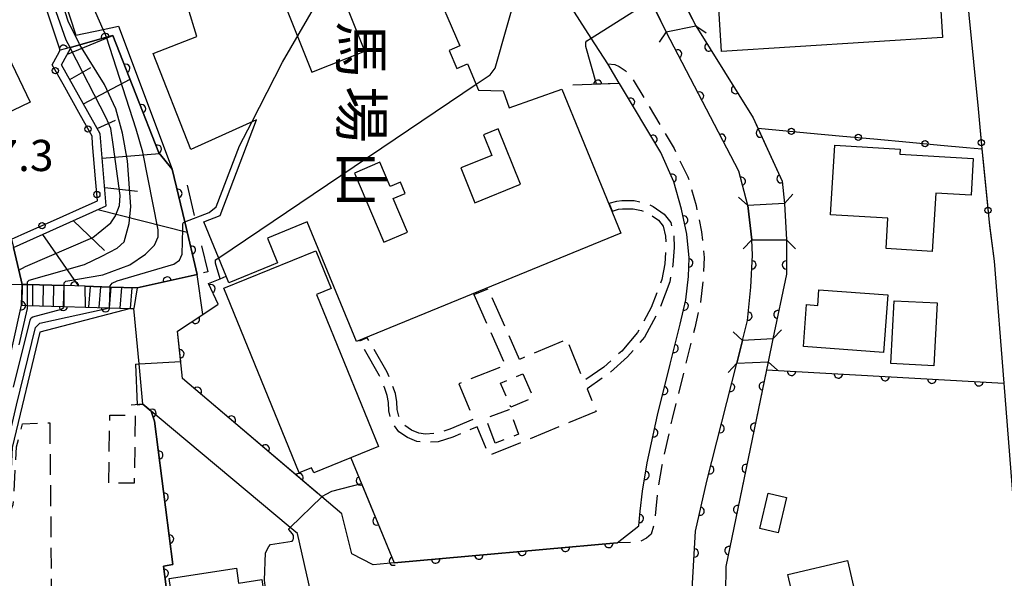
# Model space of a CAD drawing. Extents: x -24001 to -21999, y 86999 to 88501.
# Drawn here: x -23270 to -23152, y 87818 to 87885 of the extents above; entities that cross this region are included whole.
import ezdxf
from ezdxf.enums import TextEntityAlignment as Align

# ---------------------------------------------------------------- set-up
doc = ezdxf.new("R2010")
doc.units = 0
for name, pattern in [('E', [5, 3.75, -1.25]), ('F', [7.5, 3.75, -3.75]), ('G', [3.75, 2.5, -1.25])]:
    doc.linetypes.add(name, pattern=pattern)
for name, color, linetype in [('2101000', 3, 'Continuous'), ('2101001', 8, 'Continuous'), ('2106000', 3, 'E'), ('2106001', 9, 'Continuous'), ('2203000', 6, 'Continuous'), ('2203990', 6, 'Continuous'), ('2213000', 2, 'G'), ('2214000', 3, 'Continuous'), ('2214111', 3, 'Continuous'), ('2214121', 3, 'Continuous'), ('2214990', 3, 'Continuous'), ('3001000', 3, 'Continuous'), ('3001310', 3, 'Continuous'), ('3002000', 6, 'Continuous'), ('3003000', 2, 'G'), ('5101000', 3, 'Continuous'), ('5101001', 150, 'Continuous'), ('6101110', 2, 'Continuous'), ('6101121', 63, 'Continuous'), ('6101990', 2, 'Continuous'), ('6110000', 4, 'Continuous'), ('6110110', 4, 'Continuous'), ('6110120', 2, 'Continuous'), ('6130000', 4, 'Continuous'), ('6130001', 7, 'Continuous'), ('6130990', 4, 'Continuous'), ('6201000', 2, 'F'), ('7101001', 8, 'Continuous'), ('7102000', 2, 'Continuous'), ('7102001', 8, 'Continuous'), ('7312000', 4, 'Continuous'), ('8131000', 4, 'Continuous')]:
    doc.layers.add(name, color=color, linetype=linetype)
doc.styles.add('@PlotAnnotation', font='txt')
doc.styles.add('ROMANS', font='romans')

# ---------------------------------------------------------------- blocks, each defined once
blk = doc.blocks.new('M07')
blk.add_arc((0, 0), 0.5, 180, 0)

msp = doc.modelspace()

# ---------------------------------------------------------------- linework, layer by layer
at = {"layer": '2101000', "flags": 128}
for points in [[(-23199.44, 87879.79), (-23201.44, 87882.89), (-23205.91, 87889.84), (-23206.28, 87890.4), (-23210.81, 87897.23), (-23216.03, 87904.18), (-23220.42, 87910.04), (-23222.63, 87912.98), (-23224.14, 87915.26), (-23227.98, 87921.08), (-23230.86, 87926.57), (-23230.93, 87926.72), (-23235.45, 87935.64), (-23237.96, 87940.58), (-23242.23, 87949.61), (-23243.48, 87952.25)], [(-23160.93, 87935.01), (-23158.12, 87906.49), (-23157.74, 87902.64), (-23154.96, 87874.36)], [(-23182.64, 87862.77), (-23183.72, 87866.89), (-23192.44, 87883.65)], [(-23198.34, 87822.24), (-23195.72, 87824.27), (-23195.57, 87826.04), (-23195.29, 87828.44), (-23194.72, 87831.85), (-23193.47, 87837.57), (-23191.94, 87843.69), (-23190.76, 87848.5), (-23190.09, 87851.43), (-23189.77, 87854.23), (-23189.68, 87856.47), (-23189.95, 87859.31), (-23190.59, 87862.31), (-23191.52, 87865.59), (-23193.08, 87869.15), (-23198.06, 87877.43), (-23198.09, 87877.47), (-23199.44, 87879.79)], [(-23182.06, 87856.79), (-23182.13, 87858.63)], [(-23183.26, 87846.55), (-23182.66, 87848.94), (-23182.28, 87852.94), (-23182.06, 87856.79)], [(-23153.03, 87856.09), (-23151.86, 87841.4), (-23150.76, 87827.67), (-23149.62, 87816.5), (-23147.75, 87798.27), (-23143.56, 87757.27), (-23143.46, 87756.27), (-23145.91, 87753.88)], [(-23256, 87852.87), (-23248.79, 87854.48)], [(-23198.34, 87822.24), (-23225.12, 87819.82), (-23227.64, 87819.59), (-23230.22, 87820.92), (-23231.39, 87825.69), (-23233.82, 87827.75), (-23250.56, 87841.97), (-23251.14, 87847.67), (-23248.09, 87849.68), (-23248.79, 87854.48)], [(-23269.81, 87853.28), (-23269.16, 87853.26), (-23264.82, 87853.13)], [(-23262.23, 87853.05), (-23264.77, 87853.13), (-23264.82, 87853.13)], [(-23262.23, 87853.05), (-23259.26, 87852.96), (-23256, 87852.87)], [(-23269.89, 87850.78), (-23269.18, 87850.76), (-23264.86, 87850.63), (-23264.8, 87850.63)], [(-23264.8, 87850.63), (-23262.21, 87850.55)], [(-23262.21, 87850.55), (-23259.42, 87850.47), (-23256.8, 87850.39), (-23256.4, 87850.38)], [(-23233.59, 87809.5), (-23234.56, 87813.76), (-23236.75, 87823.35), (-23237.62, 87824.08), (-23255.31, 87838.88), (-23255.77, 87843.72), (-23256.4, 87850.38)], [(-23160.83, 87751.14), (-23160.44, 87762.92), (-23161.55, 87771.55), (-23163.5, 87778.16), (-23166.91, 87783.21), (-23184.56, 87801.15), (-23185.8, 87802.87), (-23187.68, 87806.52), (-23187.86, 87806.88), (-23188.63, 87809.32), (-23188.65, 87809.44), (-23189.09, 87811.61), (-23189.16, 87815.72), (-23189.29, 87816.66), (-23188.91, 87823.63), (-23187.53, 87829.65), (-23183.96, 87843.81)]]:
    msp.add_lwpolyline(points, dxfattribs=at)
at = {"layer": '2101001', "flags": 128}
for points in [[(-23192.44, 87883.65), (-23193.76, 87886.27)], [(-23154.96, 87874.36), (-23154.49, 87869.56), (-23153.62, 87860.71), (-23153.03, 87856.09)], [(-23182.13, 87858.63), (-23182.64, 87862.77)], [(-23269.89, 87850.78), (-23269.81, 87853.28)], [(-23183.26, 87846.55), (-23183.96, 87843.81)]]:
    msp.add_lwpolyline(points, dxfattribs=at)
at = {"layer": '2106000', "flags": 128}
for points in [[(-23199.28, 87863.03), (-23198.37, 87863.29), (-23197.75, 87863.36), (-23196.29, 87863.35), (-23195.1, 87863.11), (-23193.98, 87862.66), (-23192.68, 87861.73), (-23191.87, 87860.71), (-23191.5, 87859.22), (-23191.46, 87857.7), (-23191.62, 87855.63), (-23192, 87853.58), (-23193.33, 87850.08), (-23195.04, 87846.94), (-23197.06, 87844.56), (-23199.31, 87842.55), (-23201.94, 87840.73), (-23200.85, 87838.01), (-23213.7, 87832.7), (-23215.16, 87836.17), (-23218.08, 87834.93), (-23219.85, 87834.38), (-23221.39, 87834.28), (-23222.39, 87834.42), (-23223.51, 87834.87), (-23224.54, 87835.58), (-23225.11, 87836.3), (-23225.52, 87837.08), (-23225.77, 87838.09), (-23225.8, 87839.07), (-23225.94, 87839.92), (-23226.29, 87840.9), (-23226.86, 87842.3), (-23229.28, 87846.46)], [(-23198.89, 87862.1), (-23198.18, 87862.31), (-23197.7, 87862.36), (-23196.39, 87862.35), (-23195.38, 87862.15), (-23194.46, 87861.78), (-23193.37, 87861), (-23192.79, 87860.26), (-23192.5, 87859.08), (-23192.46, 87857.72), (-23192.61, 87855.76), (-23192.97, 87853.85), (-23194.24, 87850.5), (-23195.87, 87847.51), (-23197.78, 87845.26), (-23199.93, 87843.34), (-23202.33, 87841.68), (-23204.34, 87846.68), (-23210.04, 87844.27), (-23213.83, 87852.76)], [(-23215.56, 87852.05), (-23211.77, 87843.56), (-23217.35, 87841.34), (-23215.59, 87837.07), (-23218.43, 87835.87), (-23220.03, 87835.37), (-23221.36, 87835.29), (-23222.14, 87835.39), (-23223.03, 87835.75), (-23223.85, 87836.32), (-23224.27, 87836.85), (-23224.57, 87837.44), (-23224.77, 87838.23), (-23224.81, 87839.17), (-23224.96, 87840.17), (-23225.35, 87841.26), (-23225.96, 87842.75), (-23228.35, 87846.85)]]:
    msp.add_lwpolyline(points, dxfattribs=at)
at = {"layer": '2106001', "flags": 128}
for points in [[(-23198.89, 87862.1), (-23199.28, 87863.03)], [(-23215.56, 87852.05), (-23213.83, 87852.76)], [(-23228.35, 87846.85), (-23229.28, 87846.46)]]:
    msp.add_lwpolyline(points, dxfattribs=at)
at = {"layer": '2203000', "flags": 128}
for points in [[(-23192.44, 87883.65), (-23188.88, 87884.35)], [(-23178.2, 87863.02), (-23182.64, 87862.77)], [(-23182.13, 87858.63), (-23177.97, 87858.63)], [(-23179.6, 87846.72), (-23183.26, 87846.55)], [(-23183.96, 87843.81), (-23180.17, 87843.99)]]:
    msp.add_lwpolyline(points, dxfattribs=at)
at = {"layer": '2203990', "flags": 128}
for points in [[(-23192.44, 87883.65), (-23193.28, 87882.4)], [(-23188.88, 87884.35), (-23187.63, 87883.51)], [(-23182.64, 87862.77), (-23183.76, 87863.77)], [(-23178.2, 87863.02), (-23177.2, 87864.14)], [(-23182.13, 87858.63), (-23183.19, 87857.57)], [(-23177.97, 87858.63), (-23176.91, 87857.57)], [(-23183.26, 87846.55), (-23184.37, 87847.56)], [(-23179.6, 87846.72), (-23178.59, 87847.83)], [(-23183.96, 87843.81), (-23184.97, 87842.7)], [(-23180.17, 87843.99), (-23179.06, 87842.98)]]:
    msp.add_lwpolyline(points, dxfattribs=at)
at = {"layer": '2213000', "flags": 128}
msp.add_lwpolyline([(-23199.44, 87879.79), (-23198.6, 87879.7), (-23198.08, 87879.46), (-23197.38, 87878.98), (-23196.54, 87878.12), (-23191.49, 87869.6), (-23189.82, 87866.2), (-23188.84, 87862.75), (-23188.17, 87859.59), (-23187.87, 87856.51), (-23187.98, 87854.09), (-23188.31, 87851.13), (-23189, 87848.08), (-23190.19, 87843.25), (-23191.72, 87837.16), (-23192.95, 87831.51), (-23193.5, 87828.2), (-23193.69, 87826.29), (-23193.8, 87824.82), (-23194.25, 87823.27), (-23194.8, 87822.77), (-23195.5, 87822.39), (-23196.17, 87822.27), (-23198.34, 87822.24)], dxfattribs=at)
at = {"layer": '2214000', "flags": 128}
for points in [[(-23269.81, 87853.28), (-23269.16, 87853.26), (-23264.82, 87853.13)], [(-23262.23, 87853.05), (-23259.26, 87852.96), (-23256, 87852.87)], [(-23269.89, 87850.78), (-23269.18, 87850.76), (-23264.86, 87850.63), (-23264.8, 87850.63)], [(-23262.21, 87850.55), (-23259.42, 87850.47), (-23256.8, 87850.39), (-23256.4, 87850.38)]]:
    msp.add_lwpolyline(points, dxfattribs=at)
at = {"layer": '2214111', "flags": 128}
for points in [[(-23269.81, 87853.28), (-23269.89, 87850.78)], [(-23262.21, 87850.55), (-23262.23, 87853.05)]]:
    msp.add_lwpolyline(points, dxfattribs=at)
at = {"layer": '2214121', "flags": 128}
for points in [[(-23264.82, 87853.13), (-23264.81, 87851.97), (-23264.8, 87850.63)], [(-23256, 87852.87), (-23256.4, 87850.38)]]:
    msp.add_lwpolyline(points, dxfattribs=at)
at = {"layer": '2214990', "flags": 128}
for points in [[(-23269.81, 87853.28), (-23269.84, 87850.78)], [(-23268.56, 87853.24), (-23268.59, 87850.74)], [(-23267.31, 87853.21), (-23267.34, 87850.71)], [(-23266.07, 87853.17), (-23266.1, 87850.67)], [(-23264.82, 87853.13), (-23264.85, 87850.63)], [(-23261.81, 87850.54), (-23261.61, 87853.03)], [(-23260.56, 87850.5), (-23260.36, 87853)], [(-23259.31, 87850.46), (-23259.11, 87852.96)], [(-23258.06, 87850.43), (-23257.86, 87852.92)], [(-23256.81, 87850.39), (-23256.61, 87852.88)]]:
    msp.add_lwpolyline(points, dxfattribs=at)
at = {"layer": '3001000', "flags": 128}
for points in [[(-23186.26, 87889.08), (-23159.71, 87890.77), (-23159.21, 87882.94), (-23185.77, 87881.25), (-23186.26, 87889.08)], [(-23160.46, 87857.25), (-23166.01, 87857.58), (-23165.8, 87861.22), (-23172.68, 87861.63), (-23172.18, 87870.01), (-23164.31, 87869.54), (-23164.34, 87868.95), (-23155.54, 87868.43), (-23155.8, 87864), (-23160.04, 87864.25), (-23160.46, 87857.25)], [(-23166.32, 87845.09), (-23175.95, 87845.83), (-23175.56, 87850.85), (-23174.22, 87850.75), (-23174.07, 87852.64), (-23165.79, 87852.01), (-23166.32, 87845.09)], [(-23165.42, 87843.79), (-23165.02, 87851.32), (-23159.87, 87851.05), (-23160.26, 87843.51), (-23165.42, 87843.79)], [(-23180.17, 87828.19), (-23177.99, 87827.68), (-23178.99, 87823.43), (-23181.17, 87823.93), (-23180.17, 87828.19)], [(-23169.44, 87808.12), (-23180.47, 87805.58), (-23182.23, 87813.23), (-23176.91, 87814.46), (-23177.82, 87818.42), (-23170.64, 87820.08), (-23169.8, 87816.44), (-23171.27, 87816.1), (-23169.44, 87808.12)], [(-23241.1, 87812.43), (-23251.1, 87810.92), (-23252.16, 87817.95), (-23244.08, 87819.17), (-23243.81, 87817.38), (-23241.03, 87817.8), (-23240.45, 87813.97), (-23241.31, 87813.84), (-23241.1, 87812.43)]]:
    msp.add_lwpolyline(points, close=True, dxfattribs=at)
at = {"layer": '3001310', "flags": 128}
for points in [[(-23238.12, 87886.6), (-23235, 87878.77), (-23228.66, 87881.3), (-23231.77, 87889.12), (-23238.12, 87886.6)], [(-23215.43, 87863.09), (-23209.92, 87865.31), (-23212.61, 87871.97), (-23214.4, 87871.25), (-23213.4, 87868.78), (-23217.12, 87867.27), (-23215.43, 87863.09)], [(-23229.89, 87866.65), (-23226.34, 87858.36), (-23223.53, 87859.56), (-23225.25, 87863.6), (-23223.79, 87864.22), (-23224.37, 87865.57), (-23225.59, 87865.05), (-23226.83, 87867.96), (-23229.89, 87866.65)]]:
    msp.add_lwpolyline(points, close=True, dxfattribs=at)
at = {"layer": '3002000', "flags": 128}
msp.add_lwpolyline([(-23220.62, 87889.84), (-23217.21, 87881.95), (-23218.52, 87881.38), (-23217.59, 87879.22), (-23216.32, 87879.77), (-23214.97, 87876.64), (-23212.02, 87876.54), (-23211.28, 87874.48), (-23204.99, 87876.74), (-23197.89, 87859.44), (-23229.66, 87846.4), (-23235.56, 87860.78), (-23240.34, 87858.82), (-23239.14, 87855.88), (-23239.88, 87855.57), (-23244.97, 87853.48), (-23245.29, 87854.25), (-23245.29, 87854.25), (-23247.97, 87860.79), (-23246.02, 87861.58), (-23241.67, 87873.04), (-23249.55, 87869.48), (-23254.08, 87881.04), (-23248.83, 87883.08), (-23252.09, 87893.69)], dxfattribs=at)
for points in [[(-23304.32, 87869.49), (-23273.29, 87884.39), (-23268.86, 87875.17), (-23299.89, 87860.26), (-23304.32, 87869.49)], [(-23234.44, 87852.06), (-23226.99, 87833.8), (-23234.79, 87830.62), (-23235.05, 87831.24), (-23236.54, 87830.63), (-23245.59, 87852.82), (-23234.55, 87857.32), (-23232.69, 87852.77), (-23234.44, 87852.06)]]:
    msp.add_lwpolyline(points, close=True, dxfattribs=at)
at = {"layer": '3003000', "flags": 128}
for points in [[(-23209.64, 87842.55), (-23208.43, 87839.66), (-23211.11, 87838.52), (-23212.33, 87841.41), (-23209.64, 87842.55)], [(-23259.4, 87829.43), (-23259.28, 87837.58), (-23256.23, 87837.53), (-23256.35, 87829.38), (-23259.4, 87829.43)], [(-23212.98, 87834.22), (-23214.1, 87837.22), (-23211.29, 87838.26), (-23210.18, 87835.27), (-23212.98, 87834.22)], [(-23266.51, 87836.64), (-23266.29, 87815.67), (-23269.05, 87815.65), (-23268.4, 87808.36), (-23271.65, 87807.85), (-23272.55, 87815.74), (-23273.33, 87815.73), (-23273.29, 87820.95), (-23270.88, 87826.83), (-23270.48, 87833.74), (-23269.78, 87836.53), (-23266.51, 87836.64)]]:
    msp.add_lwpolyline(points, close=True, dxfattribs=at)
at = {"layer": '5101000', "flags": 128}
for points in [[(-23182.64, 87862.77), (-23183.72, 87866.89), (-23192.44, 87883.65)], [(-23188.88, 87884.35), (-23181.96, 87873.28), (-23181.4, 87872.05), (-23178.51, 87865.68), (-23178.2, 87863.02)], [(-23183.26, 87846.55), (-23182.66, 87848.94), (-23182.28, 87852.94), (-23182.06, 87856.79), (-23182.13, 87858.63)], [(-23177.97, 87858.63), (-23177.98, 87854.51), (-23179.6, 87846.72)], [(-23160.83, 87751.14), (-23160.44, 87762.92), (-23161.55, 87771.55), (-23163.5, 87778.16), (-23166.91, 87783.21), (-23184.56, 87801.15), (-23185.8, 87802.87), (-23187.68, 87806.52), (-23187.86, 87806.88), (-23188.63, 87809.32), (-23188.65, 87809.44), (-23189.09, 87811.61), (-23189.16, 87815.72), (-23189.29, 87816.66), (-23188.91, 87823.63), (-23187.53, 87829.65), (-23183.96, 87843.81)], [(-23180.17, 87843.99), (-23180.37, 87843.01), (-23185.28, 87819.36), (-23185.36, 87812.96), (-23185.22, 87809.53), (-23183.72, 87806.52), (-23169.14, 87792.59), (-23165.7, 87789.3), (-23161.31, 87783.88), (-23158.73, 87777.63), (-23156.78, 87756.34), (-23147.05, 87757.76), (-23146.7, 87753.72), (-23156.36, 87751.76)]]:
    msp.add_lwpolyline(points, dxfattribs=at)
at = {"layer": '5101001', "flags": 128}
for points in [[(-23190.2, 87886.96), (-23188.88, 87884.35)], [(-23193.76, 87886.27), (-23192.44, 87883.65)], [(-23182.64, 87862.77), (-23182.13, 87858.63)], [(-23178.2, 87863.02), (-23177.97, 87858.63)], [(-23179.6, 87846.72), (-23180.17, 87843.99)], [(-23183.26, 87846.55), (-23183.96, 87843.81)]]:
    msp.add_lwpolyline(points, dxfattribs=at)
at = {"layer": '6101110', "flags": 128}
msp.add_lwpolyline([(-23270.85, 87857.71), (-23259.72, 87862.72), (-23260.44, 87871.38), (-23265.08, 87879.68), (-23264, 87881.63), (-23263.9, 87881.8)], dxfattribs=at)
at = {"layer": '6101121', "flags": 128}
msp.add_lwpolyline([(-23263.9, 87881.8), (-23262.9, 87882.08), (-23259.7, 87882.99), (-23258.91, 87883.21), (-23253.4, 87869.11), (-23251.8, 87867.13), (-23250.29, 87860.78), (-23248.79, 87854.48), (-23256, 87852.87), (-23259.26, 87852.96), (-23262.23, 87853.05), (-23264.77, 87853.13), (-23264.82, 87853.13), (-23269.16, 87853.26), (-23269.81, 87853.28), (-23270.21, 87855), (-23270.85, 87857.71)], dxfattribs=at)
at = {"layer": '6101990', "flags": 128}
for points in [[(-23264.36, 87880.96), (-23258.91, 87883.21)], [(-23264.1, 87877.92), (-23261.56, 87879.34)], [(-23262.46, 87874.99), (-23256.85, 87877.95)], [(-23260.8, 87872.02), (-23258.6, 87873.02)], [(-23260.2, 87868.44), (-23253.32, 87869.01)], [(-23259.9, 87864.91), (-23255.97, 87864.47)], [(-23260.72, 87862.27), (-23249.99, 87859.54)], [(-23263.68, 87860.94), (-23259.92, 87857.37)], [(-23267.37, 87859.28), (-23263.06, 87853.08)]]:
    msp.add_lwpolyline(points, dxfattribs=at)
at = {"layer": '6110000', "flags": 128}
for points in [[(-23182.64, 87862.77), (-23183.72, 87866.89), (-23192.44, 87883.65)], [(-23188.88, 87884.35), (-23181.96, 87873.28), (-23181.4, 87872.05), (-23178.51, 87865.68), (-23178.2, 87863.02)], [(-23230.33, 87832.44), (-23225.12, 87819.82), (-23198.34, 87822.24), (-23195.72, 87824.27), (-23195.57, 87826.04), (-23195.29, 87828.44), (-23194.72, 87831.85), (-23193.47, 87837.57), (-23191.94, 87843.69), (-23190.76, 87848.5), (-23190.09, 87851.43), (-23189.77, 87854.23), (-23189.68, 87856.47), (-23189.95, 87859.31), (-23190.59, 87862.31), (-23191.52, 87865.59), (-23193.08, 87869.15), (-23198.06, 87877.43), (-23203.65, 87877.24)], [(-23248.79, 87854.48), (-23250.29, 87860.78), (-23251.8, 87867.13)], [(-23183.26, 87846.55), (-23182.66, 87848.94), (-23182.28, 87852.94), (-23182.06, 87856.79), (-23182.13, 87858.63)], [(-23177.97, 87858.63), (-23177.98, 87854.51), (-23179.6, 87846.72)], [(-23248.79, 87854.48), (-23256, 87852.87)], [(-23234.25, 87828.12), (-23250.56, 87841.97), (-23251.14, 87847.67), (-23248.09, 87849.68), (-23246.25, 87850.9), (-23247.42, 87853.4), (-23246.01, 87853.96), (-23245.29, 87854.25)], [(-23262.23, 87853.05), (-23264.77, 87853.13), (-23264.82, 87853.13)], [(-23160.83, 87751.14), (-23160.44, 87762.92), (-23161.55, 87771.55), (-23163.5, 87778.16), (-23166.91, 87783.21), (-23184.56, 87801.15), (-23185.8, 87802.87), (-23187.68, 87806.52), (-23187.86, 87806.88), (-23188.63, 87809.32), (-23188.65, 87809.44), (-23189.09, 87811.61), (-23189.16, 87815.72), (-23189.29, 87816.66), (-23188.91, 87823.63), (-23187.53, 87829.65), (-23183.96, 87843.81)], [(-23180.17, 87843.99), (-23180.37, 87843.01), (-23185.28, 87819.36), (-23185.36, 87812.96), (-23185.22, 87809.53), (-23183.72, 87806.52), (-23169.14, 87792.59), (-23165.7, 87789.3), (-23161.31, 87783.88), (-23158.73, 87777.63), (-23156.78, 87756.34), (-23147.05, 87757.76), (-23146.7, 87753.72), (-23156.36, 87751.76)], [(-23180.37, 87843.01), (-23151.86, 87841.4)], [(-23268.87, 87787.02), (-23253.97, 87799.48), (-23252.54, 87797.72), (-23250.29, 87799.51), (-23252.85, 87819.4), (-23251.71, 87819.62), (-23253.92, 87836.85), (-23254.32, 87838.06), (-23255.31, 87838.88), (-23256.73, 87838.76)]]:
    msp.add_lwpolyline(points, dxfattribs=at)
at = {"layer": '6110110', "flags": 128}
for points in [[(-23251.8, 87867.13), (-23253.4, 87869.11), (-23258.91, 87883.21), (-23259.7, 87882.99), (-23262.9, 87882.08), (-23263.9, 87881.8), (-23264.06, 87881.75), (-23265.25, 87881.42), (-23269.67, 87894.74), (-23271.02, 87894.33), (-23273.43, 87903.38), (-23274.68, 87904.21), (-23275.71, 87904.89), (-23279.79, 87925.33), (-23279.94, 87927.62), (-23279.99, 87928.29), (-23267.87, 87944.82), (-23267.04, 87943.36), (-23256.19, 87946.12), (-23251.13, 87947.4), (-23244.87, 87949.13)], [(-23276.69, 87818.3), (-23276.25, 87819.68), (-23275.45, 87822.19), (-23274.98, 87823.65), (-23273.53, 87828.21), (-23274.09, 87831.95), (-23269.89, 87850.78), (-23269.18, 87850.76), (-23264.86, 87850.63), (-23264.8, 87850.63), (-23262.21, 87850.55), (-23259.42, 87850.47), (-23256.8, 87850.39)]]:
    msp.add_lwpolyline(points, dxfattribs=at)
at = {"layer": '6110120', "flags": 128}
for points in [[(-23244.87, 87949.13), (-23245.07, 87948.68), (-23245.39, 87947.97), (-23265.02, 87942.78), (-23267.31, 87941.44), (-23277.41, 87926.53), (-23275.16, 87918.7), (-23268.58, 87895.77), (-23267.54, 87896.03), (-23263.38, 87883.23), (-23260.08, 87883.93), (-23258.26, 87884.32), (-23251.8, 87867.13)], [(-23271.08, 87858.7), (-23270.85, 87857.71), (-23270.21, 87855), (-23269.81, 87853.28), (-23310.33, 87852.87), (-23311.16, 87853.81)], [(-23256.8, 87850.39), (-23267.69, 87847.52), (-23271.02, 87833.66), (-23271.13, 87831.11), (-23271.51, 87826.9), (-23274.71, 87818.24), (-23276.69, 87818.3)]]:
    msp.add_lwpolyline(points, dxfattribs=at)
at = {"layer": '6130000', "flags": 128}
for points in [[(-23265.58, 87880.82), (-23265.25, 87881.42)], [(-23262.82, 87873.59), (-23264.91, 87877.33)], [(-23154.96, 87874.36), (-23154.74, 87872.16)], [(-23181.4, 87872.05), (-23179.25, 87871.85)], [(-23175.52, 87871.51), (-23171.21, 87871.11)], [(-23167.48, 87870.76), (-23163.18, 87870.36)], [(-23261, 87865.95), (-23261.35, 87870.17)], [(-23159.45, 87870.02), (-23156.35, 87869.73)], [(-23154.38, 87868.43), (-23153.95, 87864.03)], [(-23265.71, 87861.12), (-23262.14, 87862.73)], [(-23153.57, 87860.31), (-23153.03, 87856.09)], [(-23271.08, 87858.7), (-23269.13, 87859.58)]]:
    msp.add_lwpolyline(points, dxfattribs=at)
at = {"layer": '6130001', "flags": 128}
for points in [[(-23264.91, 87877.33), (-23266.22, 87879.68), (-23265.58, 87880.82)], [(-23261.35, 87870.17), (-23261.42, 87871.08), (-23262.82, 87873.59)], [(-23179.25, 87871.85), (-23175.52, 87871.51)], [(-23154.74, 87872.16), (-23154.49, 87869.56), (-23154.38, 87868.43)], [(-23171.21, 87871.11), (-23167.48, 87870.76)], [(-23163.18, 87870.36), (-23159.45, 87870.02)], [(-23156.35, 87869.73), (-23154.49, 87869.56)], [(-23262.14, 87862.73), (-23260.78, 87863.34), (-23261, 87865.95)], [(-23153.95, 87864.03), (-23153.62, 87860.71), (-23153.57, 87860.31)], [(-23269.13, 87859.58), (-23265.71, 87861.12)]]:
    msp.add_lwpolyline(points, dxfattribs=at)
at = {"layer": '6130990'}
for centre in [(-23265.82, 87878.97), (-23261.91, 87871.96), (-23177.38, 87871.68), (-23169.35, 87870.94), (-23161.32, 87870.19), (-23154.56, 87870.3), (-23260.84, 87864.08), (-23153.76, 87862.17), (-23267.42, 87860.35)]:
    msp.add_circle(centre, 0.375, dxfattribs=at)
at = {"layer": '6201000', "flags": 128}
msp.add_lwpolyline([(-23250, 87865.2), (-23249.06, 87861.26), (-23247.52, 87854.78), (-23248.79, 87854.48)], dxfattribs=at)
at = {"layer": '7101001', "flags": 128}
for points in [[(-23242.24, 87872.78), (-23238.55, 87880), (-23225.51, 87902.4)], [(-23250.29, 87860.78), (-23247.36, 87861.93), (-23246.49, 87862.62), (-23243.71, 87869.92), (-23242.24, 87872.78)], [(-23274.71, 87818.24), (-23274.94, 87819.19), (-23274.84, 87820.18), (-23273.4, 87824.44), (-23272.25, 87827.61), (-23272.2, 87828.74), (-23271.66, 87833.7), (-23270.48, 87838.75), (-23268.23, 87848.1), (-23267.68, 87848.64), (-23259.86, 87850.34), (-23259.42, 87850.47), (-23259.34, 87850.49), (-23259.26, 87852.96), (-23259.25, 87853.12), (-23259.02, 87853.44), (-23258.41, 87853.7), (-23251.61, 87855.73), (-23250.92, 87856.21), (-23250.59, 87856.9), (-23250.52, 87859.96), (-23250.52, 87860.54), (-23250.45, 87860.72), (-23250.29, 87860.78)]]:
    msp.add_lwpolyline(points, dxfattribs=at)
at = {"layer": '7102000', "flags": 128}
for points in [[(-23260.08, 87883.93), (-23260.96, 87885.9), (-23262.76, 87890.97), (-23263.8, 87892.83), (-23266.14, 87898.92), (-23266.28, 87900.08), (-23265.99, 87900.56), (-23265.41, 87901), (-23261.13, 87902.95), (-23260.94, 87903.58), (-23261.17, 87904.52), (-23261.09, 87905.1), (-23260.82, 87905.34), (-23256.87, 87907.29), (-23256.68, 87907.52), (-23257.21, 87908.89)], [(-23215.27, 87877.33), (-23213.57, 87878.48), (-23212.97, 87879.25), (-23210.17, 87889.17)], [(-23200.81, 87877.34), (-23202.08, 87881.86), (-23202.08, 87882.4), (-23201.96, 87882.56), (-23201.44, 87882.89)], [(-23246.01, 87853.96), (-23246.57, 87855.83), (-23246.57, 87856.22), (-23246.2, 87856.47)], [(-23256.19, 87843.69), (-23255.77, 87843.72)], [(-23256.19, 87843.69), (-23255.98, 87838.82)], [(-23233.82, 87827.75), (-23233.73, 87827.84), (-23233.28, 87828.08), (-23232.59, 87828.44), (-23229.06, 87829.36)], [(-23238.41, 87812.89), (-23239.75, 87812.69), (-23239.95, 87812.84), (-23240.12, 87813.24), (-23240.71, 87817.75), (-23240.57, 87821.04), (-23240.19, 87821.79), (-23239.97, 87822.01), (-23237.37, 87822.41), (-23237.24, 87822.57), (-23237.2, 87822.74), (-23237.2, 87823.1), (-23237.34, 87823.32), (-23237.78, 87823.81), (-23237.78, 87823.92), (-23237.62, 87824.08)]]:
    msp.add_lwpolyline(points, dxfattribs=at)
at = {"layer": '7102001', "flags": 128}
for points in [[(-23270.21, 87855), (-23269.41, 87855.45), (-23261.33, 87858.91), (-23259.18, 87860.67), (-23258.62, 87861.54), (-23258.12, 87862.77), (-23258.05, 87863.96), (-23258.87, 87870.11), (-23259.15, 87872.02), (-23259.72, 87873.31), (-23264, 87881.63), (-23264.06, 87881.75), (-23264.52, 87882.65), (-23267.36, 87890.73), (-23269.01, 87894.57), (-23269.21, 87894.92), (-23269.6, 87895.16), (-23269.91, 87895.23), (-23270.69, 87895.1)], [(-23201.44, 87882.89), (-23194.16, 87887.51)], [(-23190.25, 87886.94), (-23188.88, 87884.35), (-23181.96, 87873.28), (-23178.51, 87865.68), (-23178.2, 87863.02)], [(-23270.17, 87846), (-23269.18, 87850.39), (-23269.18, 87850.76), (-23269.16, 87853.26), (-23269.16, 87853.57), (-23268.98, 87853.78), (-23262.31, 87855.66), (-23260.25, 87856.66), (-23258.42, 87857.62), (-23257.58, 87858.38), (-23256.95, 87860.58), (-23256.74, 87862.65), (-23257.16, 87868.13), (-23257.78, 87871.45), (-23258.56, 87874.39), (-23259.92, 87877.29), (-23262.9, 87882.08), (-23262.98, 87882.22), (-23264.27, 87884.93), (-23264.91, 87886.8)], [(-23182.13, 87858.63), (-23182.64, 87862.77), (-23183.72, 87866.89), (-23192.44, 87883.65), (-23193.71, 87886.28), (-23193.71, 87886.29)], [(-23270.87, 87840.92), (-23268.86, 87848.99), (-23268.73, 87849.27), (-23268.54, 87849.38), (-23265.09, 87850.29), (-23264.86, 87850.5), (-23264.86, 87850.63), (-23264.81, 87851.97), (-23264.77, 87853.13), (-23264.76, 87853.48), (-23264.56, 87853.65), (-23260.12, 87854.43), (-23256.86, 87855.65), (-23255.01, 87856.9), (-23253.91, 87858.01), (-23253.46, 87859.01), (-23253.46, 87859.82), (-23255.32, 87869.17), (-23256.13, 87871.94), (-23259.7, 87882.99), (-23259.84, 87883.41), (-23260.08, 87883.93)], [(-23246.2, 87856.47), (-23215.27, 87877.33)], [(-23229.06, 87829.36), (-23225.12, 87819.82), (-23198.34, 87822.24), (-23195.72, 87824.27), (-23195.57, 87826.04), (-23195.29, 87828.44), (-23194.72, 87831.85), (-23193.47, 87837.57), (-23191.94, 87843.69), (-23190.76, 87848.5), (-23190.09, 87851.43), (-23189.77, 87854.23), (-23189.68, 87856.47), (-23189.95, 87859.31), (-23190.59, 87862.31), (-23191.52, 87865.59), (-23193.08, 87869.15), (-23198.06, 87877.43), (-23200.81, 87877.34)], [(-23178.2, 87863.02), (-23177.97, 87858.63), (-23177.98, 87854.51), (-23179.6, 87846.72), (-23180.17, 87843.99)], [(-23183.96, 87843.81), (-23183.26, 87846.55), (-23182.66, 87848.94), (-23182.28, 87852.94), (-23182.06, 87856.79), (-23182.13, 87858.63)], [(-23250.77, 87844.03), (-23251.14, 87847.67), (-23248.09, 87849.68), (-23246.25, 87850.9), (-23247.42, 87853.4), (-23246.01, 87853.96)], [(-23255.77, 87843.72), (-23250.77, 87844.03)], [(-23188.65, 87809.44), (-23189.09, 87811.61), (-23189.16, 87815.72), (-23189.29, 87816.66), (-23188.91, 87823.63), (-23187.53, 87829.65), (-23183.96, 87843.81)], [(-23180.17, 87843.99), (-23185.28, 87819.36), (-23185.36, 87812.96), (-23185.22, 87809.53), (-23183.72, 87806.52), (-23169.14, 87792.59)], [(-23255.98, 87838.82), (-23255.31, 87838.88), (-23254.32, 87838.06), (-23253.92, 87836.85), (-23251.71, 87819.62), (-23252.85, 87819.4), (-23250.29, 87799.51), (-23252.54, 87797.72), (-23253.97, 87799.48), (-23268.87, 87787.02)], [(-23237.62, 87824.08), (-23233.82, 87827.75)]]:
    msp.add_lwpolyline(points, dxfattribs=at)

# ---------------------------------------------------------------- block references
at = {"layer": '6110000'}
for p, rotation in [((-23187.29, 87881.81), 302.0100353499537), ((-23191.06, 87880.99), 117.4873467465446), ((-23200.65, 87877.34), 181.9466921007761), ((-23188.42, 87875.92), 117.4873467465446), ((-23184.1, 87876.7), 302.0100353499537), ((-23196.71, 87875.18), 121.0247743785633), ((-23181.13, 87871.46), 294.4032810204283), ((-23194.02, 87870.71), 121.0247743785633), ((-23185.78, 87870.84), 117.4873467465446), ((-23191.71, 87866.03), 113.6631407082259), ((-23183.4, 87865.67), 104.6887867733572), ((-23178.64, 87865.97), 294.4032810204283), ((-23251.11, 87864.21), 103.3762320963875), ((-23190.31, 87861.01), 102.0425751428745), ((-23249.48, 87857.4), 103.3924977537452), ((-23189.71, 87855.85), 87.69917498519231), ((-23182.13, 87855.63), 86.72951207684572), ((-23177.98, 87855.63), 269.8609328471114), ((-23252.4, 87853.68), 192.5876933816545), ((-23263.52, 87853.09), 178.1960048837609), ((-23247.12, 87852.76), 115.0795940215576), ((-23190.26, 87850.67), 77.11968885097791), ((-23248.99, 87849.09), 33.38553701729487), ((-23182.61, 87849.47), 84.57318750141275), ((-23178.99, 87849.66), 258.2522724562356), ((-23191.47, 87845.59), 76.21628281837572), ((-23250.86, 87844.92), 95.8100994277036), ((-23177.37, 87842.84), 356.7678592119224), ((-23171.74, 87842.52), 356.7678592119224), ((-23166.12, 87842.2), 356.7678592119224), ((-23248.75, 87840.43), 139.663007020371), ((-23192.73, 87840.53), 75.96375653204147), ((-23184.69, 87840.9), 75.84956479585306), ((-23180.78, 87841.05), 258.2713822084756), ((-23160.49, 87841.89), 356.7678592119224), ((-23154.86, 87841.57), 356.7678592119224), ((-23254.23, 87837.79), 108.2927759647423), ((-23244.68, 87836.97), 139.663007020371), ((-23185.94, 87835.95), 75.84956479585306), ((-23181.8, 87836.11), 258.2713822084756), ((-23193.93, 87835.45), 77.6728624122091), ((-23240.61, 87833.52), 139.663007020371), ((-23253.4, 87832.77), 97.30911497117954), ((-23187.19, 87831), 75.84956479585306), ((-23182.83, 87831.16), 258.2713822084756), ((-23236.54, 87830.06), 139.663007020371), ((-23194.97, 87830.33), 80.51043301063125), ((-23229.19, 87829.67), 292.4326350543677), ((-23252.75, 87827.72), 97.30911497117954), ((-23183.86, 87826.22), 258.2713822084756), ((-23195.64, 87825.16), 85.15599962484401), ((-23188.36, 87826.03), 77.08882360466626), ((-23227.19, 87824.84), 292.4326350543677), ((-23252.1, 87822.67), 97.30911497117954), ((-23199.35, 87822.15), 5.163562497511636), ((-23184.88, 87821.28), 258.2713822084756), ((-23214.94, 87820.74), 5.163562497511636), ((-23209.74, 87821.21), 5.163562497511636), ((-23204.54, 87821.68), 5.163562497511636), ((-23189.05, 87821), 86.87935971394086), ((-23225.2, 87820.02), 292.4326350543677), ((-23220.14, 87820.27), 5.163562497511636), ((-23252.74, 87818.55), 97.33409823818852)]:
    msp.add_blockref('M07', p, dxfattribs=dict(at, rotation=rotation))
at = {"layer": '6110110'}
for p, rotation in [((-23259.83, 87882.95), 195.8744267636386), ((-23264.85, 87881.53), 195.4992753765949), ((-23257.36, 87879.25), 111.3445710728655), ((-23255.46, 87874.39), 111.3445710728655), ((-23253.57, 87869.53), 111.3445710728655), ((-23269.9, 87850.73), 77.42609526787919), ((-23264.87, 87850.63), 358.2763416187859), ((-23259.8, 87850.48), 358.3575602980273)]:
    msp.add_blockref('M07', p, dxfattribs=dict(at, rotation=rotation))

# ---------------------------------------------------------------- texts
at = {"layer": '7312000', "style": 'ROMANS'}
msp.add_text('37.3', height=3.75, dxfattribs=at).set_placement((-23275.99, 87866.9))
at = {"layer": '8131000', "style": '@PlotAnnotation'}
for s, p in [('馬', (-23229.06, 87881.52)), ('場', (-23229.06, 87873.7)), ('山', (-23229.06, 87865.89))]:
    msp.add_text(s, height=5, rotation=270, dxfattribs=at).set_placement(p, align=Align.MIDDLE_CENTER)

doc.saveas('drawing.dxf')
